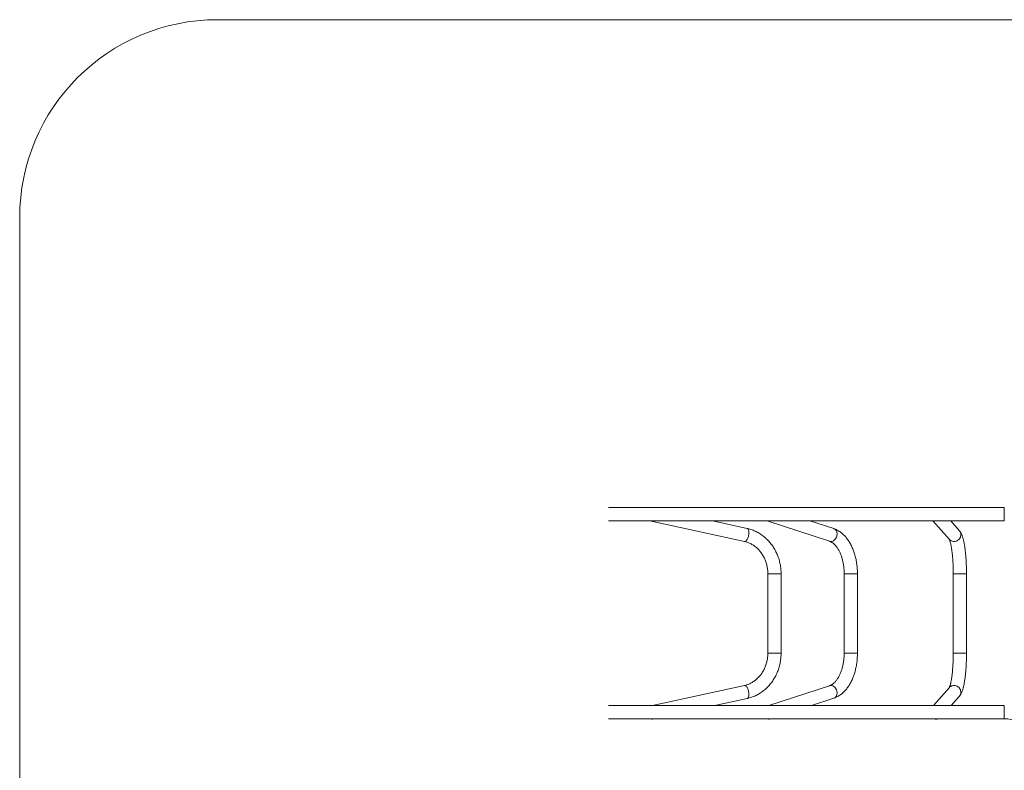
# Model space of a CAD drawing. Units: millimetres. Extents: x -2588 to 2412, y -3250 to 1950.
# Drawn here: x -2588 to -100, y 53 to 1950 of the extents above; entities that cross this region are included whole.
import ezdxf

# ---------------------------------------------------------------- set-up
doc = ezdxf.new("R2010")
doc.units = ezdxf.units.MM

msp = doc.modelspace()

# ---------------------------------------------------------------- linework, layer by layer
at = {"color": 7, "linetype": 'Continuous', "lineweight": 15}
for p, q in [((-2088, 1950), (1912, 1950)), ((-2588, -2750), (-2588, 1450)), ((-100, 716.8), (-1099.8, 716.8)), ((-100, 716.8), (-100, 683.3)), ((-1099.8, 683.3), (-995.3, 683.3)), ((-995.7, 683.3), (-756.8, 631.4)), ((-992, 683.3), (-699.3, 683.3)), ((-749.7, 664.1), (-837.7, 683.3)), ((-699.3, 683.3), (-541.4, 631.8)), ((-694.6, 683.3), (-275.9, 683.3)), ((-531, 663.7), (-591.2, 683.3)), ((-280.2, 683.3), (-238.8, 636.6)), ((-270, 683.3), (-100, 683.3)), ((-213.8, 658.9), (-235.4, 683.3)), ((-697.5, 549.3), (-697.5, 349.3)), ((-697.5, 549.3), (-664, 549.3)), ((-664, 349.3), (-664, 549.3)), ((-504.6, 549.3), (-504.6, 349.3)), ((-504.6, 549.3), (-471.1, 549.3)), ((-471.1, 349.3), (-471.1, 549.3)), ((-229, 549.3), (-229, 349.3)), ((-229, 549.3), (-195.5, 549.3)), ((-195.5, 349.3), (-195.5, 549.3)), ((-697.5, 349.3), (-664, 349.3)), ((-504.6, 349.3), (-471.1, 349.3)), ((-229, 349.3), (-195.5, 349.3)), ((-756.8, 267.3), (-989.2, 216.8)), ((-541.4, 266.9), (-695.2, 216.8)), ((-238.8, 262.1), (-279.1, 216.8)), ((-831.6, 216.8), (-749.7, 234.6)), ((-587.1, 216.8), (-531, 235)), ((-234.2, 216.8), (-213.8, 239.8)), ((-100, 216.8), (-1099.8, 216.8)), ((-100, 216.8), (-100, 183.3)), ((-1099.8, 183.3), (-100, 183.3)), ((-988.5, 182.6), (-985.6, 183.3))]:
    msp.add_line(p, q, dxfattribs=at)
at = {"color": 7, "linetype": 'Continuous', "lineweight": 15, "flags": 128}
for points in [[(-756.8, 631.4), (-755.8, 631.3), (-754.7, 631.6), (-753.5, 632.2), (-752.3, 633.1), (-751.2, 634.4), (-750.1, 635.9), (-749, 637.7), (-748.1, 639.7), (-747.2, 641.9), (-746.5, 644.2), (-746, 646.5), (-745.5, 648.9), (-745.3, 651.3), (-745.2, 653.6), (-745.3, 655.8), (-745.5, 657.8), (-746, 659.6), (-746.5, 661.1), (-747.3, 662.4), (-748.1, 663.3), (-749.1, 663.9), (-749.7, 664.1)], [(-541.4, 631.8), (-539.6, 631.4), (-537.6, 631.3), (-535.7, 631.6), (-533.7, 632.2), (-531.8, 633.1), (-530, 634.4), (-528.3, 635.9), (-526.7, 637.7), (-525.4, 639.7), (-524.3, 641.9), (-523.5, 644.2), (-523, 646.5), (-522.7, 648.9), (-522.7, 651.3), (-523, 653.6), (-523.6, 655.8), (-524.4, 657.8), (-525.5, 659.6), (-526.8, 661.1), (-528.4, 662.4), (-530.1, 663.3), (-531, 663.7)], [(-238.8, 636.6), (-237.3, 635.1), (-235.3, 633.7), (-233.2, 632.6), (-231, 631.8), (-228.6, 631.4), (-226.2, 631.3), (-223.8, 631.6), (-221.5, 632.2), (-219.2, 633.1), (-217.1, 634.4), (-215.2, 635.9), (-213.6, 637.7), (-212.2, 639.7), (-211.1, 641.9), (-210.3, 644.2), (-209.9, 646.5), (-209.8, 648.9), (-210.1, 651.3), (-210.7, 653.6), (-211.6, 655.8), (-212.9, 657.8), (-213.8, 658.9)], [(-756.8, 267.3), (-755.8, 267.4), (-754.7, 267.1), (-753.5, 266.5), (-752.3, 265.6), (-751.2, 264.3), (-750.1, 262.8), (-749, 261), (-748.1, 259), (-747.2, 256.8), (-746.5, 254.5), (-746, 252.1), (-745.5, 249.7), (-745.3, 247.4), (-745.2, 245.1), (-745.3, 242.9), (-745.5, 240.9), (-746, 239.1), (-746.5, 237.6), (-747.3, 236.3), (-748.1, 235.4), (-749.1, 234.8), (-749.7, 234.6)], [(-541.4, 266.9), (-539.6, 267.3), (-537.6, 267.4), (-535.7, 267.1), (-533.7, 266.5), (-531.8, 265.6), (-530, 264.3), (-528.3, 262.8), (-526.7, 261), (-525.4, 259), (-524.3, 256.8), (-523.5, 254.5), (-523, 252.1), (-522.7, 249.7), (-522.7, 247.4), (-523, 245.1), (-523.6, 242.9), (-524.4, 240.9), (-525.5, 239.1), (-526.8, 237.6), (-528.4, 236.3), (-530.1, 235.4), (-531, 235)], [(-238.8, 262.1), (-237.3, 263.6), (-235.3, 265), (-233.2, 266.1), (-231, 266.8), (-228.6, 267.3), (-226.2, 267.4), (-223.8, 267.1), (-221.5, 266.5), (-219.2, 265.6), (-217.1, 264.3), (-215.2, 262.8), (-213.6, 261), (-212.2, 259), (-211.1, 256.8), (-210.3, 254.5), (-209.9, 252.1), (-209.8, 249.7), (-210.1, 247.4), (-210.7, 245.1), (-211.6, 242.9), (-212.9, 240.9), (-213.8, 239.8)]]:
    msp.add_lwpolyline(points, dxfattribs=at)
at = {"color": 7, "linetype": 'Continuous', "lineweight": 15}
for centre, radius, start, end in [((-2088, 1450), 500, 90, 180), ((-100, 100), 83.3, 0, 90)]:
    msp.add_arc(centre, radius, start, end, dxfattribs=at)
for points, knots in [([(-996.3, 683.6), (-996.3, 683.6), (-996.1, 683.5), (-995.9, 683.4), (-995.6, 683.4)], [0, 0, 0, 0, 0.011491, 1, 1, 1, 1]), ([(-992, 683.3), (-992.4, 683.3), (-993.8, 683.2), (-995.3, 683.4), (-996.3, 683.6), (-996.3, 683.6)], [0, 0, 0, 0, 0.24003, 0.994306, 1, 1, 1, 1]), ([(-698.6, 683.6), (-698.6, 683.6), (-698.8, 683.4), (-699, 683.3), (-699.2, 683.3)], [0, 0, 0, 0, 0.005707, 1, 1, 1, 1]), ([(-694.1, 683.3), (-694.4, 683.3), (-695.9, 683.2), (-697.4, 683.4), (-698.6, 683.6), (-698.6, 683.6)], [0, 0, 0, 0, 0.241411, 0.994316, 1, 1, 1, 1]), ([(-273.3, 683.6), (-273.3, 683.6), (-274.1, 683.4), (-275, 683.3), (-275.9, 683.3)], [0, 0, 0, 0, 0.005712, 1, 1, 1, 1]), ([(-269.6, 683.3), (-269.9, 683.3), (-271.1, 683.2), (-272.3, 683.4), (-273.3, 683.6), (-273.3, 683.6)], [0, 0, 0, 0, 0.242059, 0.994321, 1, 1, 1, 1]), ([(-664, 549.3), (-664, 550.5), (-664.1, 553.6), (-664.3, 558.8), (-664.9, 564.9), (-665.8, 571), (-667, 576.9), (-668.4, 582.8), (-670.1, 588.6), (-672.1, 594.4), (-674.4, 599.9), (-676.9, 605.4), (-679.7, 610.7), (-682.8, 615.8), (-686, 620.7), (-689.5, 625.5), (-693.3, 630), (-697.2, 634.4), (-701.3, 638.4), (-705.7, 642.3), (-710.2, 645.9), (-714.8, 649.2), (-719.6, 652.2), (-724.6, 655), (-729.7, 657.5), (-734.8, 659.7), (-740.1, 661.6), (-745.1, 663), (-748.3, 663.8), (-749.7, 664.1)], [0, 0, 0, 0, 0.0212646, 0.0594447, 0.0976298, 0.1358151, 0.173999, 0.2121793, 0.2503541, 0.288521, 0.3266776, 0.364821, 0.4029483, 0.4410563, 0.4791417, 0.517201, 0.5552306, 0.593227, 0.6311868, 0.669107, 0.7069846, 0.7448176, 0.7826043, 0.8203438, 0.8580362, 0.8956823, 0.9332842, 0.9708447, 1, 1, 1, 1]), ([(-471.1, 549.3), (-471.1, 550.4), (-471.1, 553.5), (-471.3, 558.7), (-471.7, 564.7), (-472.3, 570.7), (-473.1, 576.7), (-474.1, 582.6), (-475.3, 588.4), (-476.7, 594.1), (-478.3, 599.7), (-480, 605.2), (-482, 610.5), (-484.2, 615.7), (-486.5, 620.7), (-489, 625.5), (-491.7, 630.1), (-494.6, 634.6), (-497.6, 638.7), (-500.8, 642.7), (-504.2, 646.3), (-507.7, 649.7), (-511.3, 652.8), (-515, 655.6), (-518.8, 658.1), (-522.7, 660.3), (-526.6, 662.1), (-529.4, 663.1), (-530.9, 663.6), (-531, 663.7)], [0, 0, 0, 0, 0.0209165, 0.059969, 0.0990359, 0.1381231, 0.1772397, 0.216395, 0.2555975, 0.2948555, 0.3341761, 0.3735652, 0.4130268, 0.452562, 0.492168, 0.5318368, 0.5715534, 0.6112915, 0.6510063, 0.6906486, 0.7301582, 0.7694658, 0.8084984, 0.8471856, 0.8854674, 0.923302, 0.960671, 0.9950975, 1, 1, 1, 1]), ([(-195.5, 549.3), (-195.5, 550.3), (-195.5, 553.3), (-195.6, 558.2), (-195.7, 563.9), (-195.9, 569.6), (-196.1, 575.3), (-196.4, 580.9), (-196.7, 586.4), (-197.1, 591.8), (-197.5, 597.1), (-198, 602.2), (-198.6, 607.3), (-199.2, 612.1), (-199.8, 616.8), (-200.5, 621.4), (-201.3, 625.8), (-202.1, 630), (-203, 634), (-204, 637.9), (-205.1, 641.6), (-206.2, 645.2), (-207.6, 648.8), (-209.1, 652), (-210.7, 654.8), (-212.2, 657), (-213.3, 658.3), (-213.8, 658.9)], [0, 0, 0, 0, 0.020951, 0.060758, 0.100575, 0.14041, 0.180273, 0.220175, 0.26013, 0.300152, 0.340259, 0.380472, 0.420816, 0.461324, 0.502038, 0.543011, 0.584316, 0.626052, 0.668358, 0.711435, 0.755581, 0.801247, 0.849085, 0.899717, 0.938842, 0.972019, 1, 1, 1, 1]), ([(-756.8, 631.4), (-756.1, 631.2), (-754, 630.7), (-750.4, 629.7), (-746.1, 628.1), (-742, 626.3), (-737.9, 624.1), (-734, 621.7), (-730.2, 619), (-726.5, 616.1), (-723.1, 612.9), (-719.8, 609.4), (-716.7, 605.8), (-713.7, 601.9), (-711, 597.8), (-708.6, 593.6), (-706.3, 589.2), (-704.3, 584.6), (-702.6, 579.9), (-701, 575.1), (-699.8, 570.3), (-698.8, 565.3), (-698.1, 560.2), (-697.7, 555.3), (-697.5, 551.6), (-697.5, 549.7), (-697.5, 549.3)], [0, 0, 0, 0, 0.021237, 0.06644, 0.111571, 0.156587, 0.201476, 0.246234, 0.29086, 0.335357, 0.379733, 0.423998, 0.468161, 0.512233, 0.556226, 0.60015, 0.644014, 0.687828, 0.731599, 0.775335, 0.819042, 0.862725, 0.906389, 0.950038, 0.991374, 1, 1, 1, 1]), ([(-541.4, 631.8), (-541.1, 631.7), (-540, 631.3), (-538.1, 630.5), (-535.8, 629.2), (-533.5, 627.7), (-531.3, 625.9), (-529, 623.8), (-526.8, 621.5), (-524.7, 618.9), (-522.5, 616.1), (-520.5, 613), (-518.5, 609.6), (-516.6, 606), (-514.9, 602.3), (-513.2, 598.2), (-511.7, 594), (-510.2, 589.7), (-509, 585.1), (-507.9, 580.4), (-506.9, 575.6), (-506.1, 570.7), (-505.4, 565.7), (-505, 560.6), (-504.7, 555.6), (-504.6, 551.8), (-504.6, 549.8), (-504.6, 549.3)], [0, 0, 0, 0, 0.020912, 0.06833, 0.113911, 0.157805, 0.200567, 0.242595, 0.284166, 0.325473, 0.36665, 0.407792, 0.448944, 0.49015, 0.531442, 0.572834, 0.614336, 0.655948, 0.697666, 0.739483, 0.781388, 0.823371, 0.865419, 0.907519, 0.949657, 0.989613, 1, 1, 1, 1]), ([(-239.2, 637.1), (-239.2, 637.1), (-239.1, 637), (-239, 636.7), (-238.7, 636.1), (-238.3, 635.2), (-237.8, 633.9), (-237.3, 632.4), (-236.7, 630.5), (-236.1, 628.2), (-235.5, 625.7), (-234.9, 622.8), (-234.2, 619.6), (-233.6, 616.1), (-233, 612.4), (-232.5, 608.4), (-231.9, 604.2), (-231.4, 599.8), (-231, 595.2), (-230.6, 590.4), (-230.2, 585.4), (-229.9, 580.4), (-229.6, 575.2), (-229.4, 569.9), (-229.2, 564.6), (-229.1, 559.1), (-229, 554.1), (-229, 550.8), (-229, 549.3)], [0, 0, 0, 0, 0.021383, 0.049111, 0.078619, 0.109956, 0.143073, 0.177842, 0.214089, 0.251617, 0.290228, 0.32974, 0.369992, 0.410849, 0.452197, 0.493946, 0.536019, 0.578357, 0.620912, 0.663642, 0.706516, 0.749507, 0.792592, 0.835751, 0.878969, 0.922231, 0.965523, 1, 1, 1, 1]), ([(-697.5, 349.3), (-697.5, 348.5), (-697.5, 346), (-697.8, 341.7), (-698.3, 336.7), (-699.1, 331.7), (-700.2, 326.7), (-701.5, 321.9), (-703.1, 317.1), (-705, 312.5), (-707, 308), (-709.4, 303.6), (-711.9, 299.5), (-714.7, 295.5), (-717.6, 291.7), (-720.8, 288.1), (-724.1, 284.8), (-727.6, 281.7), (-731.3, 278.8), (-735.1, 276.2), (-739, 273.9), (-743.1, 271.9), (-747.2, 270.1), (-751.4, 268.7), (-754.6, 267.8), (-756.4, 267.4), (-756.8, 267.3)], [0, 0, 0, 0, 0.021565, 0.065187, 0.10881, 0.152433, 0.19606, 0.239695, 0.283342, 0.327007, 0.370695, 0.414415, 0.458173, 0.50198, 0.545844, 0.589778, 0.633791, 0.677898, 0.722109, 0.766435, 0.810888, 0.855473, 0.900196, 0.945056, 0.987827, 1, 1, 1, 1]), ([(-749.7, 234.6), (-748.6, 234.8), (-745.8, 235.5), (-741.2, 236.8), (-735.9, 238.6), (-730.7, 240.7), (-725.7, 243.1), (-720.7, 245.8), (-715.9, 248.8), (-711.2, 252), (-706.7, 255.5), (-702.3, 259.3), (-698.2, 263.3), (-694.2, 267.6), (-690.4, 272), (-686.9, 276.7), (-683.6, 281.6), (-680.5, 286.7), (-677.6, 291.9), (-675, 297.3), (-672.7, 302.8), (-670.6, 308.5), (-668.8, 314.3), (-667.3, 320.1), (-666.1, 326.1), (-665.1, 332.1), (-664.5, 338.2), (-664.1, 343.9), (-664, 347.6), (-664, 349.3)], [0, 0, 0, 0, 0.02163, 0.05909, 0.096568, 0.134075, 0.171616, 0.209196, 0.246817, 0.284482, 0.32219, 0.359943, 0.39774, 0.435579, 0.473459, 0.511377, 0.549331, 0.587319, 0.625336, 0.663381, 0.70145, 0.73954, 0.77765, 0.815776, 0.853916, 0.892068, 0.93023, 0.968401, 1, 1, 1, 1]), ([(-504.6, 349.3), (-504.6, 348.4), (-504.6, 345.8), (-504.7, 341.5), (-505.1, 336.4), (-505.6, 331.3), (-506.3, 326.4), (-507.2, 321.5), (-508.2, 316.7), (-509.4, 312), (-510.7, 307.5), (-512.2, 303.2), (-513.7, 299.1), (-515.5, 295.1), (-517.3, 291.4), (-519.2, 287.9), (-521.2, 284.7), (-523.2, 281.7), (-525.3, 278.9), (-527.5, 276.4), (-529.7, 274.2), (-531.8, 272.3), (-534, 270.6), (-536.2, 269.2), (-538.4, 268), (-540.1, 267.3), (-541.1, 267), (-541.4, 266.9)], [0, 0, 0, 0, 0.0218037, 0.0639706, 0.1061243, 0.1482454, 0.1903199, 0.232334, 0.2742742, 0.3161276, 0.3578821, 0.399527, 0.4410537, 0.4824565, 0.5237338, 0.5648898, 0.605937, 0.6468986, 0.6878127, 0.7287262, 0.7697041, 0.8108534, 0.8523239, 0.8943217, 0.9371275, 0.9811186, 1, 1, 1, 1]), ([(-531, 235), (-530.2, 235.3), (-528.1, 236), (-524.7, 237.5), (-520.8, 239.4), (-517.1, 241.6), (-513.4, 244.2), (-509.8, 247), (-506.4, 250.1), (-503, 253.6), (-499.8, 257.2), (-496.7, 261.2), (-493.7, 265.4), (-490.9, 269.8), (-488.3, 274.5), (-485.8, 279.3), (-483.6, 284.4), (-481.5, 289.6), (-479.6, 295), (-477.8, 300.5), (-476.3, 306.1), (-475, 311.8), (-473.8, 317.7), (-472.9, 323.6), (-472.1, 329.6), (-471.6, 335.6), (-471.2, 341.6), (-471.1, 346.2), (-471.1, 348.8), (-471.1, 349.3)], [0, 0, 0, 0, 0.022422, 0.058601, 0.095027, 0.131854, 0.169107, 0.206791, 0.244885, 0.283353, 0.32214, 0.361185, 0.400422, 0.439791, 0.479238, 0.518719, 0.558191, 0.597634, 0.637034, 0.676382, 0.715678, 0.754921, 0.794115, 0.833266, 0.872381, 0.911466, 0.950532, 0.989586, 1, 1, 1, 1]), ([(-229, 349.3), (-229, 348.4), (-229, 345.6), (-229.1, 341), (-229.2, 335.6), (-229.3, 330.2), (-229.5, 324.9), (-229.8, 319.6), (-230.1, 314.5), (-230.5, 309.5), (-230.9, 304.7), (-231.3, 300), (-231.8, 295.5), (-232.3, 291.2), (-232.9, 287.1), (-233.5, 283.3), (-234.1, 279.7), (-234.7, 276.4), (-235.4, 273.4), (-236, 270.7), (-236.7, 268.3), (-237.3, 266.3), (-237.9, 264.6), (-238.3, 263.3), (-238.7, 262.4), (-239, 261.9), (-239.2, 261.6), (-239.2, 261.6), (-239.2, 261.6)], [0, 0, 0, 0, 0.022779, 0.066092, 0.109397, 0.15268, 0.195927, 0.239125, 0.282261, 0.325317, 0.368274, 0.41111, 0.453797, 0.496304, 0.538589, 0.580604, 0.622289, 0.663567, 0.704345, 0.744506, 0.783907, 0.822375, 0.859712, 0.895695, 0.926614, 0.955863, 0.983429, 1, 1, 1, 1]), ([(-213.8, 239.8), (-213.3, 240.3), (-212.3, 241.5), (-211, 243.4), (-209.6, 245.8), (-208.2, 248.6), (-206.8, 251.9), (-205.5, 255.7), (-204.3, 259.6), (-203.3, 263.7), (-202.3, 267.8), (-201.4, 272.1), (-200.7, 276.6), (-199.9, 281.2), (-199.3, 285.9), (-198.6, 290.8), (-198.1, 295.8), (-197.6, 301), (-197.1, 306.3), (-196.7, 311.7), (-196.4, 317.2), (-196.1, 322.8), (-195.9, 328.5), (-195.7, 334.2), (-195.6, 339.9), (-195.5, 345), (-195.5, 348.1), (-195.5, 349.3)], [0, 0, 0, 0, 0.023958, 0.054805, 0.089622, 0.13034, 0.177514, 0.22765, 0.27559, 0.321245, 0.365292, 0.40824, 0.450414, 0.492026, 0.533218, 0.574091, 0.614717, 0.655149, 0.695427, 0.735583, 0.775641, 0.815623, 0.855545, 0.895422, 0.935265, 0.975087, 1, 1, 1, 1]), ([(-986.2, 183.3), (-986.6, 183.1), (-988, 182.6), (-989.5, 182.4), (-990.6, 182.2), (-990.6, 182.2)], [0, 0, 0, 0, 0.28025, 0.994607, 1, 1, 1, 1]), ([(-990.6, 182.2), (-990.6, 182.2), (-990.2, 182.4), (-989.7, 182.8), (-989.3, 183.3)], [0, 0, 0, 0, 0.005413, 1, 1, 1, 1]), ([(-694.7, 182.2), (-694.7, 182.2), (-695, 182.4), (-695.3, 182.8), (-695.5, 183.3)], [0, 0, 0, 0, 0.005413, 1, 1, 1, 1]), ([(-690.1, 183.3), (-690.5, 183.1), (-692, 182.6), (-693.6, 182.4), (-694.7, 182.2), (-694.7, 182.2)], [0, 0, 0, 0, 0.28025, 0.994607, 1, 1, 1, 1]), ([(-272.2, 182.2), (-272.2, 182.2), (-273.1, 182.4), (-274, 182.8), (-274.9, 183.3)], [0, 0, 0, 0, 0.005413, 1, 1, 1, 1]), ([(-268.3, 183.3), (-268.6, 183.1), (-269.9, 182.6), (-271.2, 182.4), (-272.2, 182.2), (-272.2, 182.2)], [0, 0, 0, 0, 0.28025, 0.994607, 1, 1, 1, 1])]:
    msp.add_open_spline(points, degree=3, knots=knots, dxfattribs=at)

doc.saveas('drawing.dxf')
